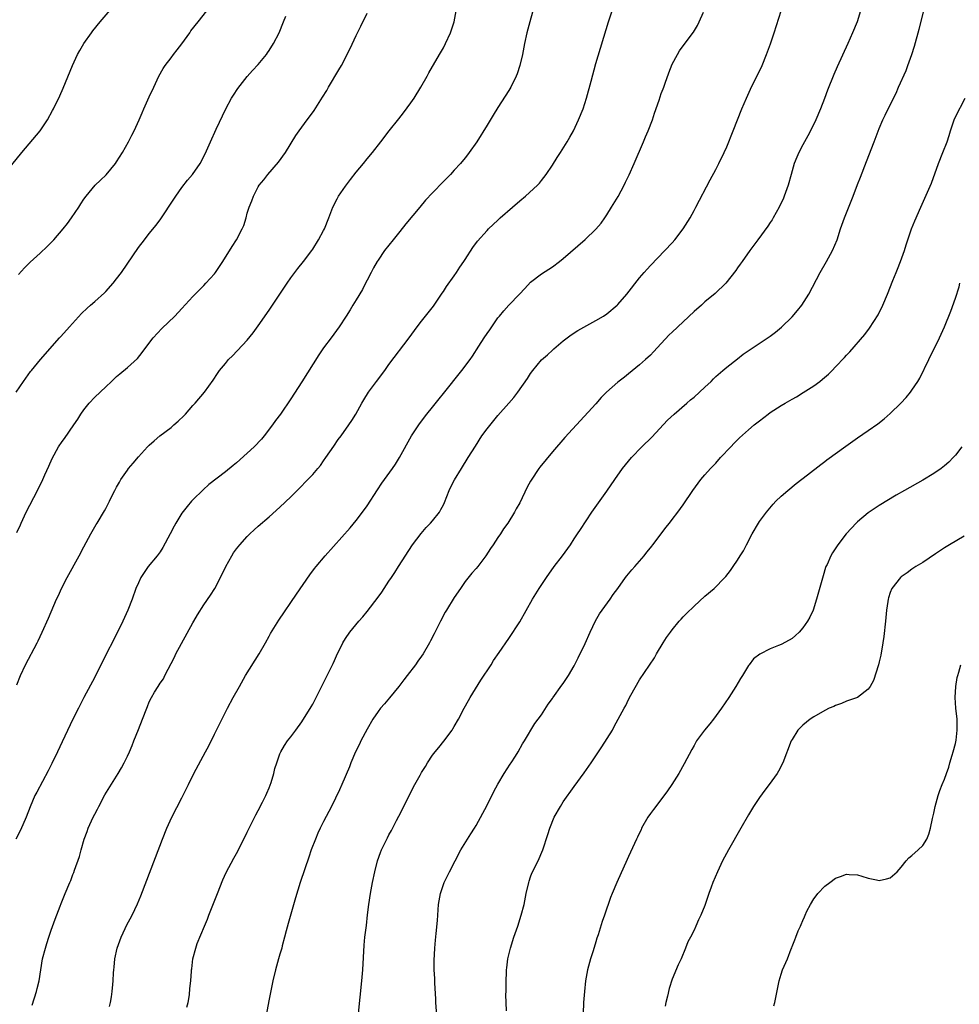
# Model space of a CAD drawing. Units: inches. Extents: x 2628000 to 2631000, y 1440000 to 1443000.
# Drawn here: x 2630565 to 2630738, y 1442203 to 1442383 of the extents above; entities that cross this region are included whole.
import ezdxf

# ---------------------------------------------------------------- set-up
doc = ezdxf.new("R2010")
doc.units = ezdxf.units.IN
doc.header["$MEASUREMENT"] = 0
doc.layers.add('LD26281440_10ft', color=71, linetype='Continuous')

msp = doc.modelspace()

# ---------------------------------------------------------------- linework, layer by layer
at = {"layer": 'LD26281440_10ft'}
for points, elevation in [([(2630659.99, 1442387), (2630658.85, 1442383), (2630658.34, 1442381), (2630657.91, 1442379), (2630657.51, 1442377), (2630657.05, 1442375), (2630656.52, 1442373.48), (2630656.34, 1442373), (2630655.35, 1442371), (2630655, 1442370.42), (2630653, 1442367.26), (2630652.11, 1442365.89), (2630651, 1442364.04), (2630649.12, 1442361), (2630647.73, 1442359), (2630647.42, 1442358.58), (2630647, 1442358.05), (2630646.13, 1442357), (2630645, 1442355.75), (2630644.31, 1442355), (2630643, 1442353.68), (2630641, 1442351.63), (2630639.74, 1442350.26), (2630638.68, 1442349), (2630636.11, 1442345.89), (2630635, 1442344.49), (2630633.76, 1442343), (2630633, 1442342), (2630632.18, 1442341), (2630631, 1442339.27), (2630630.83, 1442339), (2630630.18, 1442337.82), (2630629.76, 1442337), (2630629, 1442335.6), (2630628.71, 1442335), (2630628.12, 1442333.88), (2630627, 1442332), (2630626.39, 1442331), (2630625.88, 1442330.12), (2630625.14, 1442329), (2630623.86, 1442327), (2630622.42, 1442325), (2630621, 1442323.15), (2630620.11, 1442321.89), (2630617, 1442316.93), (2630615, 1442313.82), (2630613.08, 1442311), (2630612.2, 1442309.8), (2630611.65, 1442309), (2630610.11, 1442307), (2630609.6, 1442306.4), (2630608.25, 1442305), (2630607, 1442303.82), (2630605, 1442302.05), (2630604.41, 1442301.59), (2630603, 1442300.4), (2630599.95, 1442298.05), (2630598.88, 1442297.12), (2630597, 1442295.28), (2630596.75, 1442295), (2630595.94, 1442294.06), (2630595, 1442292.79), (2630593.91, 1442291), (2630593.59, 1442290.41), (2630592.87, 1442289), (2630591.51, 1442286.49), (2630591, 1442285.74), (2630590.45, 1442285), (2630588.82, 1442283), (2630587.47, 1442281), (2630587, 1442280.02), (2630586.56, 1442279), (2630585.86, 1442277), (2630585.08, 1442275), (2630584.17, 1442273), (2630583.17, 1442271), (2630580.41, 1442265.59), (2630579, 1442262.72), (2630577, 1442259), (2630575.99, 1442257), (2630575, 1442255.02), (2630573, 1442250.87), (2630572.14, 1442249), (2630571.12, 1442246.88), (2630570.45, 1442245.55), (2630568.37, 1442241.63), (2630568.02, 1442241), (2630567.11, 1442238.89), (2630566.41, 1442237), (2630565.36, 1442234.64), (2630564.53, 1442233)], 9900), ([(2630563, 1442355.74), (2630565.6, 1442359), (2630568.99, 1442363), (2630570.33, 1442365), (2630571.26, 1442366.74), (2630571.42, 1442367), (2630572.58, 1442369.42), (2630573.18, 1442370.82), (2630574.91, 1442375), (2630575.84, 1442377), (2630576.25, 1442377.75), (2630577, 1442379.02), (2630578.4, 1442381), (2630578.66, 1442381.34), (2630579.98, 1442383), (2630583.22, 1442386.78)], 9850), ([(2630567.49, 1442202.51), (2630568.3, 1442205), (2630568.44, 1442205.56), (2630568.77, 1442207), (2630569.09, 1442209), (2630569.43, 1442211), (2630569.94, 1442213), (2630570.19, 1442213.81), (2630570.57, 1442215), (2630571, 1442216.3), (2630571.73, 1442218.27), (2630572.66, 1442220.66), (2630572.86, 1442221.14), (2630573.58, 1442223), (2630574.41, 1442225), (2630574.61, 1442225.39), (2630575, 1442226.49), (2630575.15, 1442226.85), (2630575.28, 1442227.28), (2630576.19, 1442229.81), (2630576.48, 1442231), (2630577.04, 1442233), (2630577.59, 1442234.41), (2630577.8, 1442235), (2630578.71, 1442237), (2630579, 1442237.56), (2630579.51, 1442238.49), (2630579.74, 1442239), (2630580.87, 1442241.13), (2630583.28, 1442245), (2630583.91, 1442246.09), (2630584.4, 1442247), (2630585, 1442248.22), (2630585.38, 1442249), (2630585.85, 1442250.15), (2630586.2, 1442251), (2630587, 1442253.1), (2630587.78, 1442255), (2630588.54, 1442257), (2630588.68, 1442257.32), (2630589, 1442258.16), (2630589.39, 1442259), (2630589.96, 1442259.96), (2630590.61, 1442261), (2630591, 1442261.59), (2630591.59, 1442262.41), (2630591.87, 1442263), (2630593.64, 1442266.36), (2630593.91, 1442267), (2630594.91, 1442268.91), (2630597, 1442272.67), (2630597.2, 1442273), (2630597.85, 1442274.15), (2630599, 1442275.99), (2630600.26, 1442277.74), (2630601.04, 1442278.96), (2630602.4, 1442281.6), (2630603.06, 1442283), (2630604.16, 1442285), (2630604.48, 1442285.52), (2630605, 1442286.25), (2630605.6, 1442287), (2630607, 1442288.56), (2630607.46, 1442289), (2630608.27, 1442289.73), (2630609, 1442290.43), (2630611, 1442292.17), (2630613, 1442293.94), (2630615, 1442295.81), (2630617, 1442297.84), (2630617.56, 1442298.44), (2630618.13, 1442299), (2630619, 1442299.93), (2630619.93, 1442301), (2630620.41, 1442301.59), (2630621, 1442302.4), (2630621.42, 1442303), (2630622.86, 1442305.13), (2630623.69, 1442306.31), (2630624.21, 1442307), (2630625.66, 1442309), (2630626.19, 1442309.81), (2630626.91, 1442311), (2630628.01, 1442313), (2630628.38, 1442313.62), (2630629.27, 1442315), (2630630.73, 1442317), (2630632.23, 1442319), (2630633, 1442320.07), (2630636.73, 1442325), (2630638.17, 1442327), (2630639, 1442328.08), (2630641.19, 1442330.81), (2630642.67, 1442333), (2630642.79, 1442333.21), (2630643, 1442333.52), (2630643.57, 1442334.43), (2630645, 1442336.4), (2630645.41, 1442337), (2630646.03, 1442337.97), (2630646.76, 1442339), (2630647, 1442339.36), (2630648.42, 1442341.58), (2630649.26, 1442342.74), (2630651, 1442344.72), (2630651.28, 1442345), (2630653, 1442346.61), (2630653.42, 1442347), (2630655.68, 1442349), (2630657, 1442350.14), (2630658.06, 1442351), (2630660.25, 1442353), (2630660.61, 1442353.39), (2630661, 1442353.88), (2630661.86, 1442355), (2630663, 1442356.69), (2630663.89, 1442358.11), (2630664.47, 1442359), (2630665.71, 1442361), (2630666.18, 1442361.82), (2630666.85, 1442363), (2630667.8, 1442365), (2630668.64, 1442367), (2630669.29, 1442369), (2630670.1, 1442372.1), (2630671, 1442375.32), (2630673.33, 1442383), (2630674.25, 1442385.75)], 9910), ([(2630564.55, 1442315), (2630565.94, 1442317), (2630567.21, 1442318.79), (2630567.38, 1442319), (2630569.05, 1442321), (2630572.53, 1442325), (2630572.74, 1442325.26), (2630574.34, 1442327), (2630576.55, 1442329.45), (2630577.58, 1442330.42), (2630578.23, 1442331), (2630579, 1442331.64), (2630580.76, 1442333.24), (2630581, 1442333.48), (2630582.37, 1442335), (2630583, 1442335.8), (2630583.88, 1442337), (2630587, 1442341.55), (2630588.1, 1442343), (2630589, 1442344.13), (2630590.3, 1442345.7), (2630591.15, 1442346.85), (2630593.54, 1442350.46), (2630593.88, 1442351), (2630595, 1442352.61), (2630596.05, 1442353.95), (2630596.92, 1442355), (2630598.34, 1442357), (2630599.24, 1442358.76), (2630600.24, 1442361), (2630601.29, 1442363.29), (2630603.04, 1442367), (2630604.12, 1442369), (2630604.44, 1442369.56), (2630605.24, 1442370.76), (2630607, 1442372.99), (2630607.94, 1442374.06), (2630609, 1442375.17), (2630610.5, 1442377), (2630610.71, 1442377.29), (2630611, 1442377.72), (2630611.8, 1442379), (2630612.84, 1442381), (2630613.65, 1442383), (2630614.06, 1442384.06)], 9870), ([(2630564.69, 1442261.31), (2630565.34, 1442263), (2630566.26, 1442265), (2630568.4, 1442269), (2630568.59, 1442269.4), (2630569.35, 1442271), (2630570.48, 1442273.52), (2630571.99, 1442277), (2630572.32, 1442277.68), (2630572.89, 1442279), (2630573.91, 1442281), (2630576.13, 1442285), (2630577, 1442286.64), (2630578.29, 1442289), (2630578.53, 1442289.47), (2630579, 1442290.3), (2630579.26, 1442290.74), (2630579.44, 1442291), (2630580.77, 1442293.23), (2630581, 1442293.7), (2630581.7, 1442295), (2630582.32, 1442296.32), (2630582.67, 1442297), (2630582.8, 1442297.21), (2630583, 1442297.6), (2630583.52, 1442298.48), (2630583.8, 1442299), (2630585, 1442300.72), (2630585.21, 1442301), (2630586.04, 1442301.96), (2630587, 1442303.18), (2630588.67, 1442305), (2630589, 1442305.31), (2630589.89, 1442306.11), (2630590.97, 1442307), (2630593, 1442308.56), (2630593.54, 1442309), (2630594.31, 1442309.69), (2630595.33, 1442310.67), (2630595.66, 1442311), (2630597, 1442312.55), (2630597.44, 1442313), (2630599.17, 1442315), (2630600.76, 1442317.24), (2630601.55, 1442318.45), (2630601.92, 1442319), (2630603, 1442320.31), (2630603.57, 1442321), (2630604.29, 1442321.71), (2630607, 1442324.56), (2630608.08, 1442325.92), (2630609, 1442327.19), (2630611, 1442330.09), (2630612.99, 1442333.01), (2630614.3, 1442335), (2630615, 1442336.03), (2630616.28, 1442337.72), (2630617.31, 1442339), (2630618.83, 1442341), (2630619, 1442341.25), (2630620.07, 1442343), (2630621, 1442344.68), (2630621.15, 1442345), (2630621.96, 1442347), (2630622.73, 1442349), (2630623.47, 1442350.53), (2630623.75, 1442351), (2630625, 1442352.85), (2630625.97, 1442354.03), (2630627, 1442355.38), (2630628.34, 1442357), (2630629, 1442357.83), (2630629.98, 1442359), (2630631.52, 1442361), (2630633.02, 1442362.98), (2630634.82, 1442365.18), (2630635.7, 1442366.3), (2630637, 1442368.11), (2630637.61, 1442369), (2630638.86, 1442371), (2630640, 1442373), (2630640.35, 1442373.65), (2630642.31, 1442377), (2630643, 1442378.24), (2630643.41, 1442379), (2630644.31, 1442381), (2630644.96, 1442383), (2630645.33, 1442385)], 9890), ([(2630564.72, 1442289.28), (2630565.34, 1442290.66), (2630565.48, 1442291), (2630566.4, 1442293), (2630568.49, 1442297), (2630569.47, 1442299), (2630569.85, 1442299.85), (2630570.54, 1442301.46), (2630571.15, 1442302.85), (2630572.36, 1442305), (2630573, 1442305.95), (2630573.46, 1442306.54), (2630575.13, 1442309), (2630575.91, 1442310.09), (2630576.44, 1442311), (2630577, 1442311.79), (2630577.99, 1442313), (2630579, 1442314.08), (2630581, 1442316.01), (2630582.04, 1442317), (2630583, 1442317.87), (2630583.61, 1442318.39), (2630585, 1442319.53), (2630586.82, 1442321.18), (2630587.71, 1442322.29), (2630588.2, 1442323), (2630589.73, 1442325), (2630591.31, 1442326.69), (2630593.68, 1442329), (2630595, 1442330.39), (2630597, 1442332.57), (2630599, 1442334.61), (2630599.4, 1442335), (2630601, 1442336.76), (2630601.19, 1442337), (2630601.92, 1442338.08), (2630602.53, 1442339), (2630604.22, 1442341.78), (2630605, 1442343), (2630606.07, 1442345), (2630606.36, 1442345.64), (2630606.78, 1442347), (2630607, 1442347.86), (2630607.33, 1442349), (2630607.85, 1442350.15), (2630608.15, 1442351), (2630609, 1442352.69), (2630609.2, 1442353), (2630610.03, 1442353.97), (2630610.78, 1442355), (2630612.75, 1442357.25), (2630613.99, 1442359), (2630615.88, 1442362.12), (2630616.49, 1442363), (2630617.97, 1442365), (2630618.42, 1442365.58), (2630619.27, 1442366.73), (2630620.83, 1442369.17), (2630621.58, 1442370.42), (2630621.9, 1442371), (2630623.83, 1442374.17), (2630624.29, 1442375), (2630625.88, 1442378.12), (2630627, 1442380.5), (2630627.83, 1442382.17), (2630629, 1442384.58)], 9880), ([(2630565, 1442336.59), (2630566.13, 1442337.87), (2630567.14, 1442338.86), (2630569, 1442340.55), (2630570.26, 1442341.74), (2630571.26, 1442342.74), (2630571.49, 1442343), (2630573.21, 1442345), (2630574, 1442346), (2630574.73, 1442347), (2630576.07, 1442349), (2630576.42, 1442349.58), (2630577, 1442350.46), (2630577.39, 1442351), (2630579.1, 1442353), (2630580.04, 1442353.96), (2630581.07, 1442354.93), (2630582.8, 1442357), (2630583, 1442357.27), (2630584.07, 1442359), (2630585.2, 1442361), (2630585.79, 1442362.21), (2630586.23, 1442363), (2630587.15, 1442365), (2630587.7, 1442366.3), (2630588.03, 1442367), (2630589, 1442369.21), (2630589.83, 1442371), (2630590.77, 1442373), (2630591.56, 1442374.44), (2630591.92, 1442375), (2630593, 1442376.41), (2630593.43, 1442377), (2630594.12, 1442377.88), (2630595, 1442378.95), (2630596.42, 1442381), (2630596.65, 1442381.35), (2630597.95, 1442383), (2630599.59, 1442385)], 9860), ([(2630581.72, 1442202.28), (2630581.89, 1442203), (2630582.04, 1442204.04), (2630582.21, 1442205), (2630582.3, 1442206.3), (2630582.37, 1442207), (2630582.43, 1442208.43), (2630582.48, 1442209), (2630582.54, 1442209.46), (2630582.67, 1442211), (2630583.09, 1442213), (2630583.83, 1442215), (2630584.6, 1442216.6), (2630584.85, 1442217.15), (2630585.86, 1442219), (2630586.87, 1442221.13), (2630587.45, 1442222.55), (2630588.57, 1442225.43), (2630591.43, 1442233), (2630592.24, 1442235), (2630593.17, 1442237), (2630595, 1442240.56), (2630596.19, 1442243), (2630597.19, 1442245), (2630599.35, 1442249), (2630599.91, 1442250.09), (2630601, 1442252.23), (2630601.9, 1442254.1), (2630603.36, 1442257), (2630604.41, 1442259), (2630605.54, 1442261), (2630606.69, 1442263), (2630609.16, 1442267), (2630610.32, 1442269), (2630611, 1442270.25), (2630611.28, 1442270.72), (2630612.81, 1442273.19), (2630616.04, 1442277.96), (2630618.5, 1442281.5), (2630619.36, 1442282.64), (2630619.64, 1442283), (2630621.31, 1442285), (2630625.88, 1442290.12), (2630627, 1442291.48), (2630628.52, 1442293.48), (2630629, 1442294.17), (2630630.9, 1442297.1), (2630631.71, 1442298.29), (2630633.68, 1442301), (2630634.22, 1442301.78), (2630634.93, 1442303), (2630637.17, 1442307), (2630638.47, 1442309), (2630639.54, 1442310.46), (2630639.96, 1442311), (2630641, 1442312.29), (2630642.19, 1442313.81), (2630643, 1442314.78), (2630646.41, 1442319), (2630647.9, 1442321), (2630648.35, 1442321.65), (2630649.49, 1442323.49), (2630650.46, 1442325), (2630651, 1442325.81), (2630651.51, 1442326.49), (2630653, 1442328.66), (2630653.28, 1442329), (2630654.07, 1442329.93), (2630655, 1442330.97), (2630656.96, 1442333), (2630657.92, 1442334.08), (2630659, 1442335.2), (2630661, 1442336.74), (2630663, 1442338.05), (2630664.3, 1442339), (2630665, 1442339.56), (2630669, 1442343.06), (2630671, 1442344.91), (2630671.95, 1442346.05), (2630672.63, 1442347), (2630673, 1442347.57), (2630673.88, 1442349), (2630675.05, 1442350.95), (2630676.17, 1442353), (2630676.45, 1442353.55), (2630677.09, 1442354.91), (2630678.01, 1442357), (2630679.73, 1442361), (2630680.12, 1442361.88), (2630680.59, 1442363), (2630681.36, 1442365), (2630681.77, 1442366.23), (2630682.6, 1442368.6), (2630683, 1442369.82), (2630683.32, 1442370.68), (2630683.45, 1442371), (2630683.72, 1442371.72), (2630684.39, 1442373.61), (2630685, 1442375.22), (2630685.96, 1442377), (2630686.35, 1442377.65), (2630687.17, 1442378.83), (2630688.89, 1442381.11), (2630689.66, 1442382.34), (2630689.97, 1442383), (2630690.75, 1442384.75)], 9920), ([(2630595.88, 1442202.12), (2630596.13, 1442203), (2630596.38, 1442204.38), (2630596.45, 1442205.55), (2630596.63, 1442207), (2630596.75, 1442208.75), (2630596.78, 1442209), (2630596.83, 1442209.17), (2630597, 1442211), (2630597.53, 1442213), (2630597.8, 1442213.8), (2630599.12, 1442217), (2630599.69, 1442218.31), (2630599.93, 1442219), (2630601.5, 1442223), (2630602.51, 1442225.49), (2630603.14, 1442226.86), (2630604.5, 1442229.5), (2630605, 1442230.36), (2630606.38, 1442233), (2630607, 1442234.24), (2630607.35, 1442235), (2630607.7, 1442235.7), (2630608.54, 1442237.46), (2630609, 1442238.26), (2630609.78, 1442239.78), (2630610.38, 1442241), (2630610.56, 1442241.44), (2630611, 1442242.42), (2630611.36, 1442243.36), (2630611.86, 1442245), (2630612.05, 1442245.95), (2630612.4, 1442247), (2630613, 1442248.63), (2630613.15, 1442249), (2630613.83, 1442250.17), (2630614.39, 1442251), (2630615, 1442251.79), (2630615.88, 1442253), (2630617, 1442254.5), (2630618.72, 1442257.28), (2630619, 1442257.77), (2630619.65, 1442259), (2630621.65, 1442263), (2630622.76, 1442265.24), (2630623, 1442265.78), (2630623.4, 1442266.6), (2630624.53, 1442269), (2630625, 1442269.82), (2630625.85, 1442271), (2630627.5, 1442273), (2630628.2, 1442273.8), (2630629, 1442274.76), (2630631, 1442277.38), (2630631.67, 1442278.33), (2630633, 1442280.31), (2630633.44, 1442281), (2630634.07, 1442281.93), (2630634.73, 1442283), (2630637.33, 1442287), (2630638.89, 1442289.11), (2630639.83, 1442290.17), (2630640.65, 1442291), (2630641, 1442291.39), (2630642.26, 1442293), (2630642.54, 1442293.46), (2630643, 1442294.37), (2630643.2, 1442294.8), (2630644.08, 1442297), (2630644.36, 1442297.64), (2630645.04, 1442298.96), (2630646.29, 1442301), (2630647.57, 1442303), (2630648.88, 1442305.12), (2630650.08, 1442307), (2630651, 1442308.27), (2630653, 1442310.75), (2630655, 1442313), (2630655.95, 1442314.05), (2630656.68, 1442315), (2630658.46, 1442317.54), (2630659, 1442318.47), (2630659.39, 1442319), (2630661, 1442320.96), (2630662.11, 1442321.89), (2630663, 1442322.76), (2630663.27, 1442323), (2630665, 1442324.45), (2630666.46, 1442325.54), (2630667.67, 1442326.33), (2630671, 1442328.17), (2630672.36, 1442329), (2630673, 1442329.42), (2630674.87, 1442331), (2630675, 1442331.12), (2630676.68, 1442333), (2630679, 1442335.99), (2630679.86, 1442337), (2630680.39, 1442337.61), (2630681, 1442338.26), (2630683.67, 1442341), (2630685, 1442342.46), (2630685.46, 1442343), (2630687.03, 1442345), (2630688.28, 1442347), (2630689, 1442348.37), (2630689.36, 1442349), (2630691.98, 1442354.02), (2630693, 1442355.91), (2630693.55, 1442357), (2630694.54, 1442359), (2630695, 1442360.03), (2630696.18, 1442363), (2630697, 1442364.98), (2630697.78, 1442367), (2630698.61, 1442369), (2630699.37, 1442370.64), (2630700.55, 1442373), (2630701, 1442373.96), (2630701.52, 1442375), (2630702.32, 1442377), (2630703.02, 1442378.98), (2630703.71, 1442381), (2630705.02, 1442385)], 9930), ([(2630719.57, 1442385), (2630718.93, 1442383), (2630718.12, 1442381), (2630717.24, 1442379), (2630715.27, 1442374.73), (2630714.67, 1442373.33), (2630713.52, 1442370.48), (2630712.94, 1442368.94), (2630712.19, 1442367), (2630711.34, 1442365), (2630710.37, 1442363), (2630709.91, 1442362.09), (2630709.29, 1442361), (2630709, 1442360.43), (2630708.22, 1442359), (2630707.87, 1442358.13), (2630707.39, 1442357), (2630706.83, 1442355), (2630706.3, 1442353), (2630705.57, 1442351), (2630705.4, 1442350.6), (2630704.66, 1442349), (2630703.53, 1442347), (2630703.33, 1442346.67), (2630703, 1442346.19), (2630702.53, 1442345.47), (2630700.71, 1442343), (2630700.01, 1442341.99), (2630699.25, 1442341), (2630697.82, 1442339), (2630697.49, 1442338.51), (2630697, 1442337.85), (2630696.66, 1442337.34), (2630694.82, 1442335), (2630692.89, 1442333.11), (2630691, 1442331.59), (2630690.35, 1442331), (2630689, 1442329.83), (2630685, 1442326.01), (2630684.46, 1442325.54), (2630683, 1442323.94), (2630681.55, 1442322.45), (2630681, 1442321.84), (2630680.1, 1442321), (2630679, 1442320.01), (2630677, 1442318.36), (2630676.22, 1442317.78), (2630675, 1442316.83), (2630672.94, 1442315), (2630671.97, 1442314.03), (2630671, 1442312.91), (2630665.29, 1442306.71), (2630663, 1442304.1), (2630660.72, 1442301.28), (2630660.49, 1442301), (2630659.1, 1442298.9), (2630659, 1442298.69), (2630658.39, 1442297.61), (2630657, 1442294.72), (2630656.37, 1442293.63), (2630656.03, 1442293), (2630654.82, 1442291), (2630654.05, 1442289.95), (2630653.48, 1442289), (2630653, 1442288.32), (2630652.13, 1442287), (2630651.66, 1442286.34), (2630650.8, 1442285), (2630649.29, 1442283), (2630649, 1442282.65), (2630648.21, 1442281.79), (2630647, 1442280.25), (2630646.12, 1442279), (2630645, 1442277.32), (2630643.54, 1442275), (2630643.34, 1442274.66), (2630642.44, 1442273), (2630641.32, 1442270.68), (2630640.65, 1442269.35), (2630640.47, 1442269), (2630639.3, 1442267), (2630639, 1442266.55), (2630638.33, 1442265.67), (2630637.87, 1442265), (2630636.35, 1442263), (2630635.76, 1442262.24), (2630634.83, 1442261), (2630633.1, 1442258.9), (2630632.18, 1442257.82), (2630631.44, 1442257), (2630631, 1442256.43), (2630630.04, 1442255), (2630629, 1442253.16), (2630627.87, 1442251), (2630627.59, 1442250.41), (2630626.85, 1442249), (2630626, 1442247), (2630625.76, 1442246.24), (2630624.38, 1442243), (2630623.95, 1442242.05), (2630622.43, 1442239), (2630621, 1442236.25), (2630620.39, 1442235), (2630619.95, 1442234.05), (2630619.5, 1442233), (2630618.75, 1442231), (2630618.31, 1442229.69), (2630617.55, 1442227.55), (2630616.69, 1442225), (2630615.82, 1442222.18), (2630614.52, 1442217.48), (2630614.13, 1442216.13), (2630613.85, 1442215), (2630613.41, 1442213.41), (2630613.31, 1442213), (2630613, 1442211.89), (2630612.71, 1442211), (2630612.16, 1442209), (2630611.71, 1442207), (2630611, 1442203.6), (2630610.39, 1442200.39)], 9940), ([(2630627.44, 1442201), (2630628.03, 1442207), (2630628.19, 1442209), (2630628.45, 1442213.55), (2630628.6, 1442215), (2630628.86, 1442217.14), (2630629.07, 1442219.07), (2630629.31, 1442221), (2630629.62, 1442223), (2630629.98, 1442225), (2630630.39, 1442227), (2630630.91, 1442229), (2630631.47, 1442230.53), (2630631.65, 1442231), (2630632.6, 1442233), (2630632.75, 1442233.25), (2630633, 1442233.75), (2630633.44, 1442234.56), (2630634.41, 1442236.41), (2630634.83, 1442237.17), (2630635.5, 1442238.5), (2630636.71, 1442241), (2630637.78, 1442243), (2630638.74, 1442244.74), (2630639, 1442245.2), (2630639.69, 1442246.31), (2630640.08, 1442247), (2630641, 1442248.41), (2630641.47, 1442249), (2630642.18, 1442249.82), (2630643.06, 1442250.94), (2630644.58, 1442253), (2630644.75, 1442253.25), (2630645, 1442253.67), (2630645.74, 1442255), (2630646.8, 1442257), (2630647.59, 1442258.41), (2630647.93, 1442259), (2630649.86, 1442262.14), (2630651.74, 1442265), (2630652.22, 1442265.78), (2630653.26, 1442267.26), (2630655, 1442269.82), (2630657, 1442272.85), (2630659.37, 1442277), (2630660.58, 1442279), (2630661.9, 1442281), (2630663.36, 1442283), (2630664.87, 1442285), (2630666.31, 1442287), (2630667, 1442288.1), (2630667.63, 1442289), (2630668.16, 1442289.84), (2630670.26, 1442293), (2630673, 1442296.86), (2630674.47, 1442299), (2630675.9, 1442301), (2630677, 1442302.38), (2630677.53, 1442303), (2630679.42, 1442305), (2630681.23, 1442306.77), (2630684.14, 1442309.86), (2630685.34, 1442311), (2630687.68, 1442313), (2630688.38, 1442313.62), (2630689, 1442314.13), (2630689.99, 1442315), (2630691, 1442315.96), (2630692.14, 1442317), (2630692.55, 1442317.45), (2630693, 1442317.88), (2630694.32, 1442319), (2630695, 1442319.61), (2630697, 1442321.15), (2630698.03, 1442321.97), (2630699.51, 1442323), (2630703, 1442325.31), (2630703.98, 1442326.02), (2630705.05, 1442326.95), (2630707, 1442328.86), (2630708, 1442330), (2630708.81, 1442331), (2630710.1, 1442333), (2630712.17, 1442337), (2630713.32, 1442339), (2630714.43, 1442341), (2630715.26, 1442343), (2630715.92, 1442345), (2630716.63, 1442347), (2630718.21, 1442351), (2630719, 1442353.12), (2630719.54, 1442354.46), (2630720.64, 1442357.36), (2630722.08, 1442361), (2630723, 1442363.43), (2630723.66, 1442365), (2630724.12, 1442365.88), (2630724.63, 1442367), (2630725, 1442367.71), (2630725.62, 1442369), (2630726.09, 1442369.91), (2630726.56, 1442371), (2630727.92, 1442374.08), (2630728.28, 1442375), (2630729, 1442376.99), (2630729.5, 1442378.5), (2630730.35, 1442381.65), (2630731.18, 1442385)], 9950), ([(2630641.94, 1442199), (2630641.63, 1442203), (2630641.6, 1442203.6), (2630641.4, 1442206.6), (2630641.4, 1442207.4), (2630641.32, 1442209), (2630641.3, 1442210.7), (2630641.42, 1442213), (2630641.57, 1442214.43), (2630641.65, 1442215.65), (2630641.94, 1442218.06), (2630642.03, 1442220.03), (2630642.12, 1442221), (2630642.45, 1442223), (2630643.16, 1442225), (2630644.14, 1442227), (2630645.17, 1442229), (2630646.21, 1442231), (2630648.03, 1442233.97), (2630648.69, 1442235), (2630649, 1442235.51), (2630651, 1442239.2), (2630652.27, 1442241.73), (2630653, 1442243.08), (2630654.14, 1442245), (2630655.25, 1442246.75), (2630655.43, 1442247), (2630656.24, 1442248.24), (2630656.72, 1442249), (2630657.52, 1442250.48), (2630657.88, 1442251), (2630659.8, 1442254.2), (2630661, 1442255.8), (2630662.22, 1442257.78), (2630663, 1442258.8), (2630663.08, 1442258.92), (2630664.76, 1442261.24), (2630665, 1442261.55), (2630665.98, 1442263), (2630667, 1442264.77), (2630667.75, 1442266.25), (2630669, 1442268.89), (2630669.91, 1442271), (2630670.94, 1442273.06), (2630671.68, 1442274.32), (2630673.6, 1442277), (2630674.14, 1442277.86), (2630675.01, 1442279.01), (2630676.44, 1442281), (2630676.66, 1442281.34), (2630677.57, 1442282.43), (2630678.12, 1442283), (2630679, 1442284.02), (2630679.88, 1442285), (2630680.35, 1442285.65), (2630681, 1442286.47), (2630681.23, 1442286.77), (2630681.43, 1442287), (2630682.8, 1442288.8), (2630683.8, 1442290.2), (2630684.49, 1442291), (2630685, 1442291.66), (2630686.01, 1442293), (2630687, 1442294.36), (2630688.76, 1442297), (2630690.26, 1442299), (2630691, 1442299.82), (2630692.04, 1442301), (2630693, 1442302.02), (2630693.89, 1442303), (2630695.76, 1442305), (2630696.35, 1442305.65), (2630697.37, 1442306.63), (2630699, 1442308.12), (2630700.05, 1442309), (2630701, 1442309.76), (2630702.63, 1442311), (2630703, 1442311.26), (2630705, 1442312.55), (2630705.74, 1442313), (2630707, 1442313.73), (2630707.81, 1442314.19), (2630709.05, 1442314.95), (2630711, 1442316.21), (2630712.09, 1442317), (2630712.6, 1442317.4), (2630713.67, 1442318.33), (2630714.37, 1442319), (2630715, 1442319.65), (2630716.63, 1442321.37), (2630717, 1442321.8), (2630717.58, 1442322.42), (2630720.38, 1442325.62), (2630721.24, 1442326.76), (2630722.78, 1442329.22), (2630723.65, 1442331), (2630724.51, 1442333), (2630725.51, 1442335.51), (2630726.11, 1442337), (2630726.38, 1442337.62), (2630726.93, 1442339), (2630727.63, 1442341), (2630727.94, 1442342.06), (2630728.24, 1442343), (2630728.91, 1442345), (2630729.51, 1442346.49), (2630730.64, 1442349), (2630731.4, 1442350.6), (2630732.59, 1442353.41), (2630733.88, 1442357), (2630734.69, 1442359), (2630735.46, 1442361), (2630735.85, 1442362.15), (2630736.09, 1442363), (2630736.77, 1442365), (2630737, 1442365.53), (2630738.8, 1442369)], 9960), ([(2630654.55, 1442201.45), (2630654.48, 1442204.48), (2630654.5, 1442205), (2630654.5, 1442206.5), (2630654.6, 1442209), (2630654.63, 1442209.37), (2630654.82, 1442211), (2630655.29, 1442213), (2630655.95, 1442215), (2630656.65, 1442217), (2630657.29, 1442219), (2630657.8, 1442221), (2630658.21, 1442223), (2630658.67, 1442225), (2630658.74, 1442225.26), (2630659, 1442226.04), (2630659.26, 1442226.74), (2630660.37, 1442229), (2630661.26, 1442231), (2630662.18, 1442233.82), (2630662.53, 1442235), (2630663.36, 1442237), (2630664.48, 1442239), (2630665, 1442239.8), (2630667, 1442242.67), (2630668.83, 1442245.17), (2630670.11, 1442247), (2630672.1, 1442249.9), (2630674.01, 1442253), (2630674.36, 1442253.64), (2630676.15, 1442257), (2630676.48, 1442257.52), (2630677, 1442258.62), (2630677.43, 1442259.43), (2630679, 1442262.24), (2630681.76, 1442266.24), (2630682.14, 1442267), (2630683.31, 1442269), (2630683.98, 1442270.02), (2630684.67, 1442271), (2630685, 1442271.43), (2630686.3, 1442273), (2630686.62, 1442273.38), (2630687, 1442273.79), (2630687.6, 1442274.4), (2630689, 1442275.77), (2630691, 1442277.55), (2630692.67, 1442279), (2630694.67, 1442281), (2630694.83, 1442281.17), (2630695.71, 1442282.29), (2630696.21, 1442283), (2630697, 1442284.2), (2630697.49, 1442285), (2630698.09, 1442285.91), (2630698.64, 1442287), (2630699.7, 1442289), (2630700.84, 1442291), (2630701, 1442291.26), (2630702.3, 1442293), (2630703.53, 1442294.46), (2630704.05, 1442295), (2630705, 1442295.92), (2630706.22, 1442297), (2630707.76, 1442298.24), (2630709.84, 1442299.84), (2630712.26, 1442301.74), (2630713, 1442302.28), (2630713.4, 1442302.6), (2630716.87, 1442305.13), (2630719, 1442306.64), (2630721, 1442308), (2630722.77, 1442309.23), (2630723.9, 1442310.1), (2630725, 1442311.09), (2630726.97, 1442313.03), (2630727.95, 1442314.05), (2630728.73, 1442315), (2630729, 1442315.36), (2630730.09, 1442317), (2630730.43, 1442317.57), (2630732.09, 1442321), (2630734.06, 1442325), (2630734.96, 1442327), (2630736.14, 1442329.86), (2630737, 1442332.27), (2630737.66, 1442334.34), (2630737.81, 1442335)], 9970), ([(2630738.14, 1442305), (2630737, 1442303.48), (2630736.58, 1442303), (2630735.8, 1442302.2), (2630735, 1442301.51), (2630734.34, 1442301), (2630733, 1442300.07), (2630731, 1442298.88), (2630727.61, 1442297), (2630726.13, 1442296.13), (2630723, 1442294.24), (2630721.13, 1442293), (2630721, 1442292.9), (2630719, 1442291.21), (2630718.77, 1442291), (2630717.92, 1442290.08), (2630716.91, 1442289), (2630715.38, 1442287), (2630714.44, 1442285.56), (2630714.11, 1442285), (2630713.42, 1442283.42), (2630713.22, 1442283), (2630713.15, 1442282.85), (2630712.68, 1442281.32), (2630711.5, 1442277), (2630710.87, 1442275), (2630710.25, 1442273.75), (2630709.86, 1442273), (2630709, 1442271.78), (2630708.32, 1442271), (2630707.66, 1442270.34), (2630707, 1442269.82), (2630706.49, 1442269.51), (2630705, 1442268.73), (2630704.51, 1442268.51), (2630703, 1442267.9), (2630701.07, 1442266.93), (2630699.94, 1442266.06), (2630699.1, 1442265), (2630699, 1442264.87), (2630697.88, 1442263), (2630697.52, 1442262.48), (2630696.7, 1442261), (2630695.4, 1442259), (2630694.04, 1442257), (2630692.57, 1442255), (2630691.88, 1442254.12), (2630690.94, 1442253), (2630689.48, 1442251), (2630689, 1442250.18), (2630688.58, 1442249.42), (2630687.22, 1442246.78), (2630686.22, 1442245), (2630684.94, 1442243), (2630684.14, 1442241.86), (2630681.99, 1442239), (2630681.58, 1442238.42), (2630681, 1442237.66), (2630680.54, 1442237), (2630679.39, 1442235), (2630679.28, 1442234.72), (2630679, 1442234.17), (2630678.64, 1442233.36), (2630678.45, 1442233), (2630677, 1442229.82), (2630676.76, 1442229.24), (2630674.81, 1442225), (2630673.96, 1442223), (2630673.7, 1442222.3), (2630672.55, 1442219), (2630672.14, 1442217.86), (2630671.4, 1442215.4), (2630671.19, 1442214.81), (2630671, 1442214.16), (2630670.46, 1442212.46), (2630669.97, 1442211), (2630669.42, 1442209), (2630669.07, 1442207), (2630668.88, 1442205), (2630668.73, 1442203), (2630668.63, 1442201)], 9980), ([(2630738.6, 1442288.6), (2630735.93, 1442287), (2630735, 1442286.42), (2630733.32, 1442285.32), (2630731, 1442283.78), (2630729.7, 1442283), (2630729, 1442282.53), (2630728.12, 1442281.88), (2630727, 1442281.1), (2630726.88, 1442281), (2630725.31, 1442279), (2630725, 1442278.25), (2630724.71, 1442277.29), (2630724.63, 1442277), (2630724.58, 1442276.58), (2630724.36, 1442275), (2630724.16, 1442273), (2630723.83, 1442270.17), (2630723.66, 1442269), (2630723.27, 1442266.73), (2630723, 1442265.55), (2630722.86, 1442265), (2630721.92, 1442262.08), (2630721.34, 1442261), (2630721, 1442260.5), (2630719, 1442259.01), (2630717.53, 1442258.47), (2630717, 1442258.3), (2630716.1, 1442257.9), (2630715, 1442257.54), (2630714.65, 1442257.35), (2630713.83, 1442257), (2630713, 1442256.6), (2630711, 1442255.44), (2630710.31, 1442255), (2630709, 1442253.9), (2630708.53, 1442253.47), (2630708.06, 1442253), (2630707, 1442251.27), (2630706.86, 1442251), (2630705.3, 1442247), (2630704.54, 1442245.46), (2630704.28, 1442245), (2630702.82, 1442243), (2630702.01, 1442241.99), (2630701, 1442240.64), (2630699.93, 1442239), (2630699, 1442237.47), (2630697.57, 1442235), (2630695.33, 1442231), (2630694.26, 1442229), (2630693.3, 1442227), (2630692.47, 1442225), (2630692.14, 1442224.14), (2630691.73, 1442223), (2630691, 1442220.82), (2630690.26, 1442219), (2630689.85, 1442218.15), (2630689.34, 1442217), (2630689, 1442216.28), (2630688.35, 1442215), (2630687.87, 1442214.13), (2630687.46, 1442213), (2630686.64, 1442211), (2630686.1, 1442209.9), (2630685, 1442207.28), (2630684.43, 1442205.57), (2630684.14, 1442204.14), (2630683.83, 1442203), (2630683.68, 1442202.32)], 9990), ([(2630703.64, 1442202.36), (2630703.83, 1442203), (2630704.64, 1442207), (2630705, 1442208.18), (2630705.27, 1442209), (2630706.16, 1442211), (2630706.84, 1442212.84), (2630706.94, 1442213.06), (2630707, 1442213.26), (2630707.52, 1442214.47), (2630707.69, 1442215), (2630708.13, 1442216.13), (2630708.53, 1442217), (2630708.7, 1442217.3), (2630709, 1442218.06), (2630709.3, 1442218.7), (2630709.4, 1442219), (2630709.74, 1442219.74), (2630710.37, 1442221), (2630711, 1442222.04), (2630711.41, 1442222.59), (2630711.75, 1442223), (2630713, 1442224.35), (2630713.92, 1442225), (2630715, 1442225.83), (2630715.88, 1442226.12), (2630717, 1442226.55), (2630717.5, 1442226.5), (2630719, 1442226.44), (2630719.83, 1442226.17), (2630721, 1442225.84), (2630722.5, 1442225.5), (2630723, 1442225.41), (2630724.31, 1442225.69), (2630725, 1442225.91), (2630726.29, 1442227), (2630727, 1442227.82), (2630727.96, 1442229), (2630728.44, 1442229.56), (2630729, 1442230), (2630730.16, 1442231), (2630731, 1442231.8), (2630731.75, 1442233), (2630732.13, 1442233.87), (2630732.4, 1442235), (2630732.76, 1442236.76), (2630733, 1442237.74), (2630733.25, 1442239), (2630733.82, 1442241), (2630734.11, 1442241.89), (2630734.55, 1442243), (2630735, 1442243.97), (2630735.33, 1442245), (2630735.79, 1442246.21), (2630735.99, 1442247), (2630736.41, 1442248.41), (2630736.6, 1442249), (2630737, 1442250.52), (2630737.12, 1442251.12), (2630737.33, 1442253), (2630737.28, 1442255), (2630737.06, 1442257), (2630736.93, 1442259), (2630737.05, 1442261), (2630737.33, 1442262.67), (2630737.42, 1442263), (2630737.63, 1442263.63), (2630737.99, 1442265)], 10000)]:
    msp.add_lwpolyline(points, dxfattribs=dict(at, elevation=elevation))

doc.saveas('drawing.dxf')
